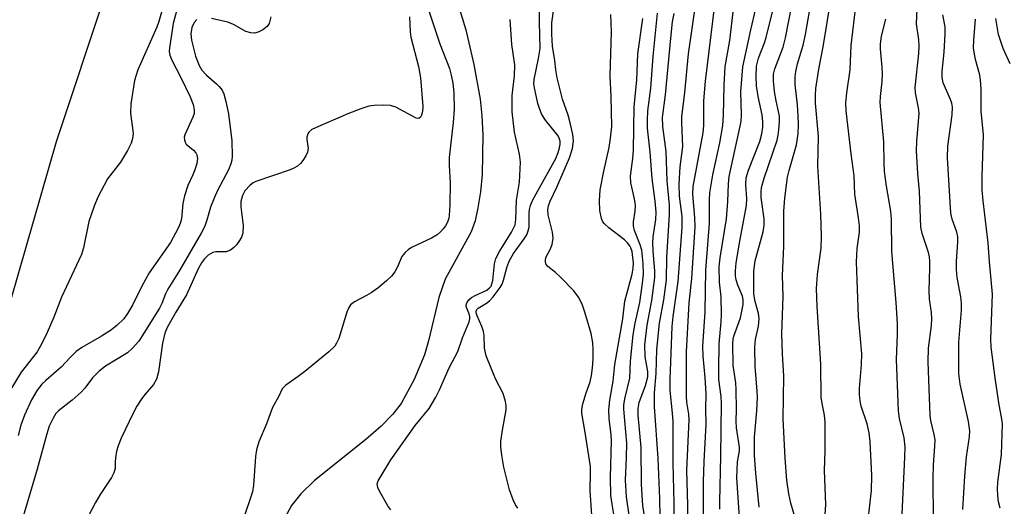
# Model space of a CAD drawing. Units: inches. Extents: x 1321763 to 1327764, y 537446 to 541447.
# Drawn here: x 1324124 to 1324333, y 539601 to 539704 of the extents above; entities that cross this region are included whole.
import ezdxf

# ---------------------------------------------------------------- set-up
doc = ezdxf.new("R2010")
doc.units = ezdxf.units.IN
doc.header["$MEASUREMENT"] = 0
for name, color, linetype in [('HYDRO-Single Line Stream', 4, 'Continuous'), ('TRANS-Road', 130, 'Continuous'), ('Undefined', 1, 'Continuous')]:
    doc.layers.add(name, color=color, linetype=linetype)

msp = doc.modelspace()

# ---------------------------------------------------------------- linework, layer by layer
at = {"layer": 'HYDRO-Single Line Stream'}
msp.add_lwpolyline([(1324216.83, 539707.86), (1324218.66, 539701.83), (1324220.38, 539694.51), (1324221.69, 539687.14), (1324222.07, 539683.62), (1324222.28, 539679.58), (1324222.11, 539671.15), (1324221.78, 539667.52), (1324221.26, 539664.12), (1324220.64, 539661.35), (1324219.84, 539659), (1324214.28, 539648.98), (1324212.96, 539645.09), (1324210.76, 539635.94), (1324209.91, 539632.97), (1324207.7, 539627.75), (1324204.96, 539622.65), (1324203.22, 539620.37), (1324200.71, 539617.82), (1324197.44, 539614.99), (1324186.59, 539606.3), (1324183.71, 539603.52), (1324181.73, 539601.02), (1324180.3, 539598.4)], dxfattribs=at)
at = {"layer": 'TRANS-Road'}
msp.add_lwpolyline([(1324313.99, 540175.22), (1324259.52, 540030.32), (1324256.6, 540022.54), (1324237.39, 539969.16), (1324232.8, 539956.42), (1324227.39, 539941.37), (1324222.25, 539927.1), (1324206.33, 539882.86), (1324173.65, 539795.93), (1324163.27, 539772.76), (1324131.78, 539678.08), (1324122.15, 539644.68)], dxfattribs=at)
at = {"layer": 'Undefined'}
for points, elevation in [([(1324276.97, 539595.36), (1324276.16, 539606.85), (1324276.34, 539610.29), (1324276.72, 539612.6), (1324276.75, 539613.38), (1324276.13, 539617.51), (1324276.06, 539618.91), (1324276.11, 539621.38), (1324276.03, 539625.59), (1324275.92, 539627.03), (1324275.37, 539630.68), (1324275.31, 539635.35), (1324275.38, 539636.25), (1324275.53, 539636.94), (1324276.91, 539640.82), (1324277.5, 539643.6), (1324277.51, 539644.59), (1324277.35, 539645.36), (1324276.37, 539647.75), (1324276.03, 539648.85), (1324275.9, 539649.67), (1324275.86, 539650.74), (1324276.01, 539652.43), (1324276.77, 539657.02), (1324278.21, 539664.59), (1324278.28, 539666.04), (1324278.11, 539669.17), (1324278.18, 539670.5), (1324278.63, 539672.11), (1324281.02, 539678.18), (1324281.46, 539679.84), (1324281.7, 539681.24), (1324281.7, 539682.38), (1324281.53, 539683.82), (1324280.67, 539687.75), (1324280.35, 539689.99), (1324280.25, 539691.94), (1324280.37, 539694.17), (1324280.76, 539695.83), (1324282.07, 539699.12), (1324282.42, 539700.23), (1324285.18, 539711.4)], 318), ([(1324280.93, 539600.65), (1324280.22, 539607.87), (1324279.95, 539611.63), (1324279.89, 539613.59), (1324279.94, 539615.47), (1324280.42, 539621.12), (1324280.56, 539623.99), (1324280.51, 539625.27), (1324280.06, 539630.5), (1324279.97, 539634.53), (1324280.15, 539636.19), (1324280.78, 539639.05), (1324280.88, 539640.64), (1324280.77, 539641.71), (1324280.07, 539644.24), (1324279.77, 539645.82), (1324279.76, 539650.66), (1324280.08, 539652.9), (1324281.72, 539659.06), (1324281.95, 539660.43), (1324281.95, 539661.79), (1324281.32, 539666.34), (1324281.3, 539667.41), (1324281.42, 539668.45), (1324281.94, 539670.43), (1324284.72, 539678.47), (1324284.96, 539679.52), (1324285.1, 539680.66), (1324285.22, 539682.39), (1324285.21, 539683.54), (1324285.04, 539684.55), (1324284.49, 539686.82), (1324284.17, 539688.77), (1324283.91, 539691.01), (1324283.96, 539692.44), (1324284.23, 539693.55), (1324285.97, 539698.15), (1324286.51, 539700.14), (1324288.5, 539710.34)], 320), ([(1324262.96, 539596.68), (1324262.9, 539601.51), (1324262.65, 539609.97), (1324262.63, 539618.83), (1324262.52, 539620.59), (1324262.04, 539625.39), (1324262.01, 539627.73), (1324262.44, 539638.99), (1324262.66, 539641.06), (1324263.74, 539648.53), (1324264.56, 539659.98), (1324264.57, 539662.26), (1324264.02, 539666.57), (1324263.91, 539669.13), (1324264.18, 539672.82), (1324264.7, 539677.09), (1324264.51, 539682.16), (1324264.53, 539683.4), (1324265.13, 539688.57), (1324265.92, 539696.75), (1324267.57, 539707.98)], 310), ([(1324288.88, 539597.19), (1324287.61, 539601.51), (1324287.18, 539603.49), (1324286.75, 539606.38), (1324286.39, 539611.06), (1324286.03, 539619.38), (1324286.14, 539628.46), (1324285.85, 539633.2), (1324285.73, 539637.5), (1324286.03, 539645.29), (1324285.84, 539649.76), (1324286.14, 539655.95), (1324286.15, 539663.44), (1324286.32, 539666.14), (1324286.94, 539670.63), (1324287.27, 539672.03), (1324288.83, 539677.5), (1324289.16, 539679.78), (1324289.28, 539681.81), (1324289.21, 539683.57), (1324289.03, 539685.92), (1324288.53, 539690.26), (1324288.56, 539691.92), (1324288.68, 539693.02), (1324289.05, 539694.63), (1324290.22, 539698.61), (1324290.71, 539700.85), (1324292.2, 539709.46)], 322), ([(1324294.64, 539594.97), (1324295.05, 539601.22), (1324294.78, 539608.42), (1324294.89, 539612.6), (1324294.87, 539618.7), (1324294.77, 539620.14), (1324294.24, 539622.62), (1324294.08, 539624), (1324293.98, 539631), (1324293.24, 539643.18), (1324293.1, 539647.04), (1324293.25, 539650.01), (1324294.07, 539655.55), (1324294.15, 539658.1), (1324293.96, 539662.76), (1324293.34, 539672.96), (1324293.47, 539679.23), (1324292.88, 539686.32), (1324292.82, 539687.97), (1324292.96, 539689.39), (1324293.59, 539693.51), (1324294.47, 539698.26), (1324296.19, 539708.63)], 324), ([(1324154.6, 539707.3), (1324153.53, 539703.61), (1324153.11, 539702.4), (1324149.07, 539693.38), (1324148.43, 539691.08), (1324147.59, 539686.18), (1324147.57, 539684.16), (1324148.09, 539679.88), (1324148, 539678.85), (1324147.72, 539677.84), (1324146.92, 539676.3), (1324145.41, 539673.81), (1324142.69, 539670.28), (1324140.59, 539666.37), (1324139.81, 539664.49), (1324138.68, 539661.21), (1324137.55, 539655.64), (1324137.15, 539654.22), (1324132.88, 539645.16), (1324131.28, 539640.96), (1324129.88, 539637.68), (1324128.74, 539635.36), (1324127.74, 539633.57), (1324124.36, 539629.29), (1324122.13, 539625.65)], 304), ([(1324157.4, 539706.07), (1324156.61, 539703.22), (1324155.82, 539698.04), (1324155.78, 539697.23), (1324155.89, 539696.45), (1324156.3, 539695.45), (1324158.17, 539691.89), (1324160.19, 539687.67), (1324160.83, 539686.03), (1324161.08, 539684.92), (1324161.02, 539684.12), (1324160.77, 539683.34), (1324159.06, 539679.6), (1324158.96, 539679.08), (1324158.98, 539678.53), (1324159.11, 539678.02), (1324159.37, 539677.6), (1324160.94, 539676.34), (1324161.42, 539675.81), (1324161.64, 539675.34), (1324161.76, 539674.55), (1324161.61, 539673.5), (1324161.21, 539672.17), (1324160.8, 539671.13), (1324159.71, 539668.82), (1324159.03, 539666.67), (1324158.67, 539665.01), (1324158.34, 539661.79), (1324158.08, 539660.8), (1324157.69, 539659.79), (1324156, 539656.76), (1324151.49, 539650.32), (1324149.95, 539647.53), (1324147.97, 539643.45), (1324146.93, 539641.73), (1324146.1, 539640.57), (1324144.68, 539639.17), (1324143.32, 539638.12), (1324141.41, 539636.92), (1324137.21, 539634.52), (1324136.02, 539633.66), (1324134.73, 539632.42), (1324132.82, 539630.34), (1324129.56, 539627.54), (1324128.75, 539626.76), (1324127.75, 539625.44), (1324126.57, 539623.39), (1324125.07, 539620.2), (1324124.31, 539618.03), (1324123.74, 539615.83)], 302), ([(1324210.65, 539706.49), (1324213.18, 539698.91), (1324215.22, 539693.67), (1324215.6, 539692.24), (1324215.91, 539690.53), (1324216.14, 539688.51), (1324216.18, 539685.04), (1324215.99, 539682.2), (1324215.15, 539674.79), (1324215.17, 539673.12), (1324215.38, 539669.4), (1324215.31, 539664.78), (1324215.18, 539662.47), (1324215.08, 539661.92), (1324214.76, 539661.1), (1324214.34, 539660.32), (1324213.85, 539659.64), (1324213.29, 539659.01), (1324212.63, 539658.43), (1324211.38, 539657.69), (1324207.15, 539655.7), (1324206.43, 539655.23), (1324205.78, 539654.67), (1324205.09, 539653.78), (1324204.16, 539651.61), (1324203.59, 539650.57), (1324202.9, 539649.62), (1324201.83, 539648.61), (1324199.99, 539647.1), (1324198.59, 539646.07), (1324197.63, 539645.5), (1324195.06, 539644.19), (1324194.2, 539643.53), (1324193.77, 539642.83), (1324193.46, 539642.03), (1324191.72, 539636.41), (1324191.28, 539635.46), (1324190.86, 539634.81), (1324189.6, 539633.59), (1324184.55, 539629.45), (1324183.14, 539628.36), (1324180.5, 539626.52), (1324179.71, 539625.74), (1324178.98, 539624.2), (1324177.7, 539621.81), (1324176.38, 539618.31), (1324174.74, 539614.5), (1324174.3, 539612.84), (1324174.05, 539611.43), (1324173.62, 539605.35), (1324173.43, 539603.92), (1324171.41, 539597.82)], 296), ([(1324229.7, 539600.46), (1324229.25, 539601.17), (1324228.74, 539602.21), (1324227.92, 539604.37), (1324226.76, 539609.14), (1324226.32, 539611.72), (1324226.12, 539613.45), (1324226.14, 539614.62), (1324226.43, 539616.97), (1324227.24, 539621.33), (1324227.23, 539622.2), (1324227.1, 539623.07), (1324226.63, 539624.77), (1324224.99, 539627.89), (1324223, 539632.77), (1324222.67, 539634.35), (1324222.55, 539637.03), (1324222.43, 539637.91), (1324222.06, 539638.97), (1324221.05, 539641.21), (1324220.88, 539641.84), (1324220.88, 539642.24), (1324221.02, 539642.58), (1324221.3, 539642.85), (1324223.05, 539643.89), (1324223.7, 539644.39), (1324224.46, 539645.25), (1324225.93, 539647.26), (1324226.36, 539647.97), (1324226.69, 539648.76), (1324227.42, 539651.69), (1324227.94, 539652.97), (1324228.77, 539654.41), (1324231.08, 539657.53), (1324231.59, 539658.41), (1324231.91, 539659.21), (1324232.1, 539660.05), (1324232.1, 539662.99), (1324232.19, 539663.8), (1324232.4, 539664.58), (1324232.85, 539665.65), (1324233.92, 539667.74), (1324237.74, 539674.6), (1324238.25, 539675.85), (1324238.57, 539676.87), (1324238.71, 539677.63), (1324238.7, 539678.26), (1324238.51, 539678.9), (1324238.24, 539679.37), (1324235.56, 539682.73), (1324234.8, 539683.93), (1324234.3, 539685.18), (1324233.97, 539686.22), (1324233.23, 539689.55), (1324233.14, 539690.39), (1324233.2, 539691.35), (1324234.12, 539695.75), (1324234.42, 539697.92), (1324234.3, 539703.47), (1324234.32, 539706.69)], 298), ([(1324245.44, 539598.96), (1324245.02, 539604.19), (1324245.15, 539607.97), (1324245.1, 539609.27), (1324244.02, 539616.47), (1324243.31, 539620.59), (1324243.31, 539621.4), (1324243.51, 539622.56), (1324244.18, 539624.87), (1324245.05, 539627.21), (1324245.36, 539628.59), (1324245.56, 539630.21), (1324245.66, 539632.12), (1324245.68, 539634.06), (1324245.59, 539635.47), (1324245.24, 539637.46), (1324243.91, 539642.03), (1324243.33, 539643.69), (1324242.6, 539645.17), (1324241.58, 539646.51), (1324238.79, 539649.42), (1324237.72, 539650.39), (1324236.05, 539651.69), (1324235.65, 539652.28), (1324235.55, 539652.76), (1324235.58, 539653.25), (1324235.74, 539653.73), (1324236.54, 539655.29), (1324236.96, 539656.37), (1324237.24, 539657.7), (1324237.09, 539658.98), (1324236.4, 539661.49), (1324236.17, 539662.61), (1324236.09, 539663.74), (1324236.2, 539664.55), (1324236.57, 539665.56), (1324237.97, 539668.51), (1324240.68, 539674.71), (1324241.3, 539676.73), (1324241.51, 539678.35), (1324241.41, 539679.66), (1324240.84, 539682.15), (1324240.38, 539683.78), (1324239.16, 539687.19), (1324238.08, 539691.68), (1324237.74, 539693.38), (1324237.56, 539695.35), (1324237.04, 539698.36), (1324236.91, 539700.9), (1324236.94, 539703.32), (1324237.38, 539706.39)], 300), ([(1324265.75, 539597.54), (1324265.76, 539601.07), (1324265.59, 539608.5), (1324266.06, 539619.19), (1324265.99, 539620.37), (1324265.59, 539622.92), (1324265.48, 539624.11), (1324265.51, 539633.56), (1324266.07, 539643.99), (1324266.63, 539649.14), (1324267.3, 539660.09), (1324267.28, 539662.05), (1324266.82, 539667.01), (1324266.9, 539668.65), (1324269.06, 539680.03), (1324269.16, 539681.54), (1324269.2, 539686.77), (1324269.55, 539690.98), (1324271.5, 539707.13)], 312), ([(1324269.12, 539598.78), (1324269.12, 539606.02), (1324269.24, 539610.35), (1324269.63, 539618.2), (1324269.56, 539621.52), (1324269.63, 539624.7), (1324269.44, 539628.16), (1324269, 539632.67), (1324268.94, 539634.78), (1324269.42, 539642.1), (1324269.57, 539650.93), (1324270.36, 539660.87), (1324270.36, 539665.81), (1324270.45, 539667.28), (1324271.06, 539671.11), (1324272.53, 539677.9), (1324273.22, 539681.56), (1324273.37, 539683.77), (1324273.47, 539690.1), (1324273.72, 539694.07), (1324274.65, 539699.58), (1324275.46, 539706.21)], 314), ([(1324272.57, 539600.22), (1324272.54, 539601.83), (1324272.75, 539611.45), (1324272.88, 539622.72), (1324272.82, 539624.12), (1324272.38, 539627.73), (1324272.34, 539629.82), (1324272.4, 539635.31), (1324272.84, 539639.92), (1324272.88, 539641.5), (1324272.81, 539645.26), (1324272.48, 539648.36), (1324272.39, 539651.61), (1324272.61, 539653.55), (1324273.99, 539661.8), (1324274.26, 539665.43), (1324274.37, 539669.24), (1324274.55, 539670.79), (1324277.11, 539682.39), (1324277.18, 539683.8), (1324277.03, 539688.72), (1324277.41, 539693.99), (1324279.13, 539701.83), (1324280.23, 539706.37)], 316), ([(1324303.35, 539591.76), (1324304.71, 539604.22), (1324304.82, 539607.38), (1324304.42, 539614.48), (1324304.21, 539616.45), (1324303.81, 539618.32), (1324302.57, 539622.06), (1324302.34, 539623.16), (1324302.17, 539624.54), (1324302.17, 539625.8), (1324302.63, 539630.94), (1324302.7, 539633.2), (1324301.98, 539641.09), (1324301.55, 539652.66), (1324301.72, 539655.49), (1324302.16, 539658.93), (1324302.17, 539660.31), (1324302, 539662.02), (1324301.18, 539667.02), (1324301.08, 539670.9), (1324300.4, 539675.59), (1324299.68, 539681.62), (1324299.38, 539684.66), (1324299.32, 539686.41), (1324299.47, 539688.47), (1324300.22, 539693.39), (1324300.4, 539698.51), (1324301.47, 539707.45)], 326), ([(1324317.92, 539597.89), (1324317.8, 539606.8), (1324317.88, 539609.62), (1324318.18, 539613.5), (1324318.22, 539614.94), (1324318.05, 539616.07), (1324317.32, 539619.05), (1324317.17, 539620.13), (1324316.74, 539631.49), (1324316.85, 539634.4), (1324317.43, 539639.16), (1324317.53, 539640.57), (1324317.47, 539641.91), (1324317.07, 539644.79), (1324316.96, 539646.54), (1324317.13, 539651.39), (1324317.12, 539652.84), (1324317.04, 539653.7), (1324316.85, 539654.66), (1324315.5, 539658.67), (1324315.23, 539660.02), (1324314.94, 539667.65), (1324314.59, 539671.42), (1324314.31, 539676.18), (1324314.37, 539678.21), (1324314.84, 539684.19), (1324314.71, 539685.35), (1324314.05, 539688.49), (1324313.99, 539689.64), (1324314.76, 539696.85), (1324314.86, 539698.44), (1324314.78, 539699.7), (1324314.3, 539703.15), (1324314.4, 539706.28)], 330), ([(1324161.6, 539704.03), (1324161.08, 539703.38), (1324160.58, 539702.33), (1324160.34, 539701.03), (1324160.46, 539699.66), (1324161.34, 539696.29), (1324162.12, 539694.26), (1324162.7, 539693.33), (1324163.64, 539692.27), (1324165.81, 539690.44), (1324166.39, 539689.87), (1324166.99, 539689.03), (1324167.34, 539688.32), (1324167.8, 539686.65), (1324168.34, 539684.08), (1324169.03, 539678.35), (1324169.12, 539675.08), (1324169.04, 539674.21), (1324168.84, 539673.43), (1324168.31, 539672.15), (1324166, 539667.8), (1324165.26, 539666.2), (1324164.52, 539664.27), (1324163.74, 539661.49), (1324163.28, 539660.21), (1324162.53, 539658.78), (1324157.91, 539650.84), (1324155.46, 539646.85), (1324155, 539645.92), (1324154.18, 539643.85), (1324153.68, 539642.86), (1324149.32, 539635.85), (1324147.97, 539634.34), (1324146.89, 539633.39), (1324142.24, 539630.53), (1324140.88, 539629.49), (1324139.5, 539628.09), (1324137.83, 539625.88), (1324137.1, 539625.05), (1324135.2, 539623.38), (1324132.27, 539621.1), (1324131.69, 539620.49), (1324131.11, 539619.56), (1324130.31, 539617.8), (1324129.78, 539616.21), (1324127.78, 539608.73), (1324124.23, 539596.79)], 300), ([(1324206.74, 539704.59), (1324206.86, 539701.42), (1324207, 539700.28), (1324208.65, 539694.05), (1324209.09, 539691.68), (1324209.56, 539685.57), (1324209.5, 539684.51), (1324209.29, 539683.75), (1324209.03, 539683.34), (1324208.71, 539683.09), (1324208.14, 539683.1), (1324203.8, 539685.48), (1324202.7, 539685.78), (1324201.25, 539685.85), (1324199.22, 539685.82), (1324198.07, 539685.66), (1324196.41, 539685.12), (1324193.68, 539684.04), (1324186.79, 539681.08), (1324186.01, 539680.69), (1324185.37, 539680.18), (1324185.14, 539679.79), (1324184.97, 539679.12), (1324184.97, 539678.59), (1324185.21, 539676.68), (1324185.11, 539675.9), (1324184.76, 539675.14), (1324184.12, 539674.18), (1324183.58, 539673.51), (1324182.97, 539672.92), (1324182.22, 539672.51), (1324181.4, 539672.19), (1324174.1, 539669.69), (1324173.58, 539669.42), (1324172.92, 539668.92), (1324171.78, 539667.71), (1324171.27, 539666.76), (1324170.95, 539665.44), (1324170.97, 539664.33), (1324171.42, 539660.39), (1324171.35, 539658.74), (1324171.11, 539657.88), (1324170.69, 539657.16), (1324170, 539656.26), (1324169.43, 539655.63), (1324168.79, 539655.13), (1324167.85, 539654.76), (1324165.63, 539654.76), (1324165.04, 539654.65), (1324164.04, 539654.1), (1324163.21, 539653.34), (1324162.59, 539652.48), (1324161.89, 539651.18), (1324159.43, 539645.66), (1324157.14, 539641.99), (1324155.3, 539638.73), (1324154.86, 539637.57), (1324154.33, 539635.4), (1324153.51, 539629.35), (1324153.08, 539627.78), (1324152.4, 539626.68), (1324150.65, 539624.65), (1324149.95, 539623.73), (1324148.9, 539622.07), (1324148.08, 539620.58), (1324145.58, 539615.3), (1324144.91, 539613.69), (1324144.61, 539612.54), (1324144.34, 539611.09), (1324144.26, 539610.22), (1324144.28, 539608.87), (1324144.04, 539607.95), (1324143.49, 539606.97), (1324141.12, 539603.36), (1324140.09, 539601.62), (1324136.43, 539594.65)], 298), ([(1324177.33, 539704.59), (1324176.94, 539703.22), (1324176.51, 539702.54), (1324175.64, 539701.85), (1324174.63, 539701.34), (1324173.84, 539701.16), (1324173.05, 539701.2), (1324171.99, 539701.53), (1324169.37, 539702.95), (1324168.16, 539703.48), (1324164.74, 539704.25)], 300), ([(1324202.74, 539600.09), (1324202.11, 539600.94), (1324200.37, 539604.06), (1324200.02, 539604.83), (1324199.89, 539605.58), (1324200.11, 539606.22), (1324202.8, 539610.73), (1324207.93, 539617.96), (1324210.92, 539621.58), (1324212.33, 539623.95), (1324213.1, 539625.51), (1324215.11, 539630.18), (1324216.95, 539633.68), (1324217.94, 539636.56), (1324219.37, 539639.92), (1324219.54, 539640.6), (1324219.54, 539641.03), (1324219.39, 539641.67), (1324218.83, 539642.99), (1324218.76, 539643.46), (1324218.87, 539643.95), (1324219.31, 539644.62), (1324219.91, 539645.12), (1324220.65, 539645.54), (1324223.1, 539646.7), (1324223.73, 539647.16), (1324224.02, 539647.53), (1324224.21, 539647.99), (1324224.38, 539648.74), (1324224.73, 539652.27), (1324225.01, 539653.37), (1324225.8, 539654.85), (1324228.38, 539658.95), (1324229.14, 539660.54), (1324229.31, 539661.67), (1324229.45, 539665.75), (1324230.08, 539669.57), (1324230.25, 539673.8), (1324230.07, 539675.48), (1324229.03, 539680.18), (1324228.51, 539684.5), (1324228.51, 539687.92), (1324229.01, 539692.13), (1324229.05, 539694.45), (1324228.43, 539698.76), (1324228.05, 539704.01)], 296), ([(1324250.67, 539595.77), (1324249.7, 539601.3), (1324249.46, 539603.17), (1324249.37, 539606.97), (1324249.61, 539614.72), (1324249.51, 539616.09), (1324249.09, 539619.41), (1324248.99, 539621.33), (1324249.2, 539623.34), (1324249.93, 539627.34), (1324250.27, 539630.94), (1324251.99, 539640.58), (1324252.43, 539644.3), (1324253.96, 539650.05), (1324254.19, 539651.36), (1324254.22, 539652.41), (1324253.94, 539654.89), (1324253.71, 539655.66), (1324253.47, 539656.09), (1324252.95, 539656.72), (1324252.31, 539657.31), (1324248.98, 539659.91), (1324248.11, 539660.7), (1324247.77, 539661.13), (1324247.43, 539661.85), (1324247.13, 539663.53), (1324247.02, 539665.57), (1324247.16, 539667.93), (1324247.92, 539671.9), (1324249.12, 539676.94), (1324249.4, 539678.89), (1324249.62, 539681.38), (1324249.54, 539687.71), (1324249.33, 539692.11), (1324249.61, 539701.44), (1324249.44, 539705.08)], 302), ([(1324253.33, 539598.98), (1324252.76, 539602.85), (1324252.58, 539606.37), (1324252.78, 539611.16), (1324252.8, 539614.25), (1324252.18, 539621.44), (1324252.22, 539622.29), (1324252.43, 539623.66), (1324253.47, 539627.99), (1324253.59, 539631.61), (1324254.19, 539637.22), (1324254.58, 539639.65), (1324255.56, 539644.05), (1324256.16, 539648.18), (1324256.34, 539650.09), (1324256.29, 539652.32), (1324255.98, 539655.14), (1324255.69, 539656.25), (1324254.47, 539659.29), (1324254.22, 539660.3), (1324254.22, 539661.14), (1324254.63, 539663.44), (1324254.69, 539664.61), (1324254.49, 539666.06), (1324253.69, 539669.39), (1324253.59, 539670.8), (1324254.1, 539674.56), (1324254.26, 539676.31), (1324254.41, 539685.58), (1324254.95, 539691.2), (1324255.15, 539696.76), (1324256.21, 539704.23)], 304), ([(1324258.08, 539589.88), (1324256.2, 539601.04), (1324255.97, 539605.44), (1324255.9, 539613.33), (1324255.27, 539620.19), (1324255.22, 539621.6), (1324255.46, 539622.85), (1324256.81, 539626.43), (1324257.32, 539628.27), (1324257.3, 539629.44), (1324256.72, 539632.55), (1324256.66, 539635.08), (1324257.12, 539639.24), (1324258.14, 539644.46), (1324258.77, 539649.32), (1324258.77, 539650.67), (1324258.39, 539655.02), (1324258.35, 539656.64), (1324258.45, 539657.99), (1324259.01, 539661.68), (1324259.06, 539663.19), (1324258.83, 539665.54), (1324258.19, 539670.36), (1324257.75, 539675.92), (1324257.24, 539681.02), (1324257.19, 539682.72), (1324257.27, 539684.7), (1324257.91, 539689.5), (1324258.42, 539696.22), (1324259.35, 539705.42)], 306), ([(1324259.88, 539598.68), (1324259.85, 539602.52), (1324259.51, 539610.96), (1324258.73, 539621.97), (1324258.71, 539624.87), (1324259.08, 539629.01), (1324259.2, 539634.07), (1324259.75, 539639.7), (1324260.68, 539644.59), (1324261.25, 539648.84), (1324261.3, 539653.58), (1324261.91, 539662.73), (1324261.87, 539664.67), (1324261.38, 539669.87), (1324261.16, 539676.09), (1324260.46, 539681.36), (1324260.4, 539683.24), (1324261.07, 539688.09), (1324262.14, 539700.11), (1324262.55, 539703.58), (1324262.84, 539705.3)], 308), ([(1324310.81, 539590.14), (1324311.82, 539611.29), (1324311.86, 539613.37), (1324311.64, 539615.36), (1324310.64, 539619.48), (1324310.43, 539621.06), (1324310.01, 539631.97), (1324310.24, 539637.24), (1324310.24, 539639.59), (1324309.99, 539644.08), (1324309.05, 539654.87), (1324308.96, 539661.73), (1324308.8, 539663.42), (1324307.89, 539668.68), (1324307.5, 539671.84), (1324307.39, 539673.57), (1324307.38, 539678.12), (1324306.55, 539686.45), (1324306.61, 539687.71), (1324306.99, 539690.88), (1324307.06, 539692.54), (1324307.02, 539693.92), (1324306.66, 539697.8), (1324306.65, 539698.9), (1324306.88, 539700.51), (1324307.74, 539704.14)], 328), ([(1324324.1, 539600.14), (1324324.5, 539607.24), (1324324.9, 539611.33), (1324325.5, 539615.54), (1324325.56, 539616.83), (1324325.3, 539618.83), (1324323.52, 539626.73), (1324323.25, 539629.03), (1324323.25, 539635.64), (1324323.82, 539642.45), (1324323.85, 539643.86), (1324323.71, 539645.22), (1324322.94, 539649.32), (1324322.74, 539651.04), (1324322.75, 539652.76), (1324323.08, 539656.88), (1324323.05, 539657.98), (1324322.83, 539658.99), (1324321.86, 539661.7), (1324321.54, 539663.01), (1324320.88, 539674.72), (1324320.95, 539677.21), (1324321.86, 539683.83), (1324321.91, 539685.48), (1324321.77, 539686.28), (1324321.5, 539687.11), (1324319.95, 539690.6), (1324319.7, 539691.8), (1324319.72, 539693.04), (1324320.15, 539697.12), (1324320.36, 539701.01), (1324320.33, 539702.5), (1324319.9, 539705.01)], 332), ([(1324332.05, 539600.42), (1324331.69, 539601.76), (1324331.5, 539603.13), (1324331.46, 539604.54), (1324331.53, 539605.96), (1324332.34, 539611.83), (1324332.51, 539618.34), (1324332.41, 539619.32), (1324331.77, 539622.76), (1324330.95, 539628.06), (1324330.1, 539634.55), (1324330.08, 539636.27), (1324330.4, 539645.84), (1324329.74, 539652.67), (1324329.49, 539656.68), (1324328.39, 539665.58), (1324328.19, 539667.84), (1324328.18, 539670.75), (1324328.5, 539679.6), (1324328.01, 539684.58), (1324327.98, 539689.3), (1324327.88, 539691.15), (1324327.68, 539692.26), (1324326.75, 539695.82), (1324326.4, 539698.03), (1324326.41, 539699.66), (1324326.79, 539704.13)], 334), ([(1324334.13, 539694.64), (1324332.66, 539697.9), (1324331.64, 539700.83), (1324331.14, 539704.28)], 336)]:
    msp.add_lwpolyline(points, dxfattribs=dict(at, elevation=elevation))

doc.saveas('drawing.dxf')
